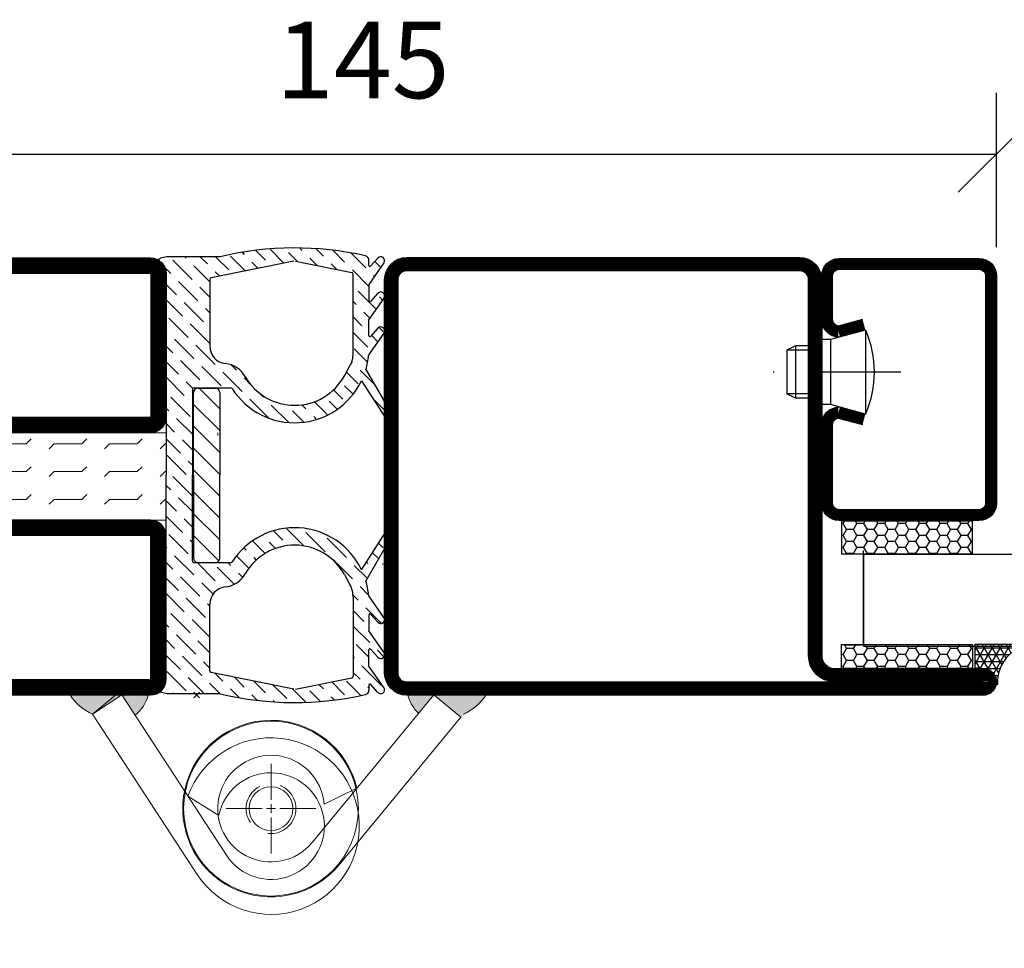
# Model space of a CAD drawing. Units: millimetres. Extents: x 796 to 3874, y 1446 to 2738.
# Drawn here: x 3289 to 3402, y 1544 to 1650 of the extents above; entities that cross this region are included whole.
import ezdxf

# ---------------------------------------------------------------- set-up
doc = ezdxf.new("R2010")
doc.units = ezdxf.units.MM
doc.header["$LTSCALE"] = 19.36
doc.header["$PDMODE"] = 3
doc.header["$PDSIZE"] = 0.3125
doc.linetypes.add('DASHDOT', pattern=[1, 0.5, -0.25, 0, -0.25])
doc.linetypes.add('HIDDEN', pattern=[0.375, 0.25, -0.125])
doc.layers.get('0').update_dxf_attribs({"linetype": 'CONTINUOUS'})
doc.layers.get('Defpoints').update_dxf_attribs({"linetype": 'CONTINUOUS'})
for name, color, linetype in [('CENTRUM', 3, 'DASHDOT'), ('DIM', 4, 'CONTINUOUS'), ('DIMENSION', 2, 'CONTINUOUS'), ('FOGNINGB', 5, 'CONTINUOUS'), ('FOGNINGR', 1, 'CONTINUOUS'), ('GGJ ovandel', 141, 'CONTINUOUS'), ('GGJ underdel', 150, 'CONTINUOUS'), ('GLAS_MED_FOGNING', 2, 'CONTINUOUS'), ('Gångjärn', 61, 'CONTINUOUS'), ('ISOLATOR', 2, 'CONTINUOUS'), ('ISOLERING', 3, 'CONTINUOUS'), ('KON', 8, 'CONTINUOUS'), ('Lock', 50, 'CONTINUOUS'), ('Nip', 90, 'CONTINUOUS'), ('SPKONTUR', 7, 'CONTINUOUS'), ('STALPROFIL', 1, 'CONTINUOUS')]:
    doc.layers.add(name, color=color, linetype=linetype)
doc.styles.get("Standard").update_dxf_attribs({"font": 'geniso.shx', "width": 0.7, "oblique": 15, "height": 2.5})
doc.dimstyles.new('Gen-Iso', dxfattribs={"dimtxt": 2.5, "dimasz": 2.5, "dimexe": 2, "dimexo": 1, "dimgap": 1.5, "dimtad": 1, "dimtxsty": 'Standard', "dimblk": 'OBLIQUE', "dimcen": 2.5, "dimclrd": 2, "dimclre": 2, "dimclrt": 6, "dimadec": 0, "dimazin": 0, "dimtfac": 1, "dimtmove": 0, "dimatfit": 3, "dimfxl": 1, "dimlwd": -1, "dimlwe": -1, "dimarcsym": 0})

# ---------------------------------------------------------------- blocks, each defined once
blk = doc.blocks.new('_Oblique')
at = {"color": 0, "linetype": 'ByBlock', "lineweight": -2}
blk.add_line((-0.5, -0.5), (0.5, 0.5), dxfattribs=at)
blk = doc.blocks.new('*D287')
at = {"layer": 'Defpoints', "color": 0, "lineweight": 0, "transparency": 16777216}
for p in [(3401.230493203878, 1634.402295331842), (3256.230487938904, 1620.724621666147), (3401.230493203878, 1620.264240440328)]:
    blk.add_point(p, dxfattribs=at)
at = {"layer": 'DIMENSION', "color": 2, "transparency": 16777216}
for p, q in [((3256.230487938904, 1624.224621666147), (3256.230487938904, 1641.402295331842)), ((3401.230493203878, 1623.764240440328), (3401.230493203878, 1641.402295331842)), ((3256.230487938904, 1634.402295331842), (3401.230493203878, 1634.402295331842))]:
    blk.add_line(p, q, dxfattribs=at)
at = {"layer": 'DIMENSION', "color": 2, "transparency": 16777216, "xscale": 8.75, "yscale": 8.75, "zscale": 8.75, "rotation": 180}
blk.add_blockref('_Oblique', (3256.230487938904, 1634.402295331842), dxfattribs=at)
at = {"layer": 'DIMENSION', "color": 2, "transparency": 16777216, "xscale": 8.75, "yscale": 8.75, "zscale": 8.75}
blk.add_blockref('_Oblique', (3401.230493203878, 1634.402295331842), dxfattribs=at)
at = {"layer": 'DIMENSION', "color": 6, "lineweight": 0, "transparency": 16777216, "insert": (3328.730490571391, 1644.027295331842), "char_height": 8.75, "attachment_point": 5}
blk.add_mtext('145', dxfattribs=at)
blk = doc.blocks.new('*U282')
at = {"color": 0, "lineweight": 0, "transparency": 16777216}
for p, q in [((0, 1), (0, 5.12)), ((-5.12, 0), (-1, 0)), ((1, 0), (5.12, 0)), ((0, -5.12), (0, -1))]:
    blk.add_line(p, q, dxfattribs=at)
at = {"color": 0, "linetype": 'Continuous', "lineweight": 0, "transparency": 16777216}
for p, q in [((-0.5, 0), (0.5, 0)), ((0, -0.5), (0, 0.5))]:
    blk.add_line(p, q, dxfattribs=at)
blk = doc.blocks.new('*U283')
at = {"color": 0, "lineweight": 0, "transparency": 16777216}
for p, q in [((0, 1), (0, 5.12)), ((-5.12, 0), (-1, 0)), ((1, 0), (5.12, 0)), ((0, -5.12), (0, -1))]:
    blk.add_line(p, q, dxfattribs=at)
at = {"color": 0, "linetype": 'Continuous', "lineweight": 0, "transparency": 16777216}
for p, q in [((-0.5, 0), (0.5, 0)), ((0, -0.5), (0, 0.5))]:
    blk.add_line(p, q, dxfattribs=at)
blk = doc.blocks.new('Underdel2')
at = {"layer": 'GGJ underdel', "lineweight": 0}
blk.add_line((-6.100000000000023, 8.049844718999339), (-4.352100101687256, 4.274251361922325), dxfattribs=at)
for points in [[(-6.100000000000023, 21.90000000000009), (-10.10000000000002, 21.90000000000009), (-10.10000000000002, 0)], [(-6.100000000000023, 21.90000000000009), (-6.100000000000023, 0)]]:
    blk.add_lwpolyline(points, dxfattribs=at)
for radius, end in [(10.1, 127.154069815186), (6.1, 135.5170532600569)]:
    blk.add_arc((0, 0), radius, 180, end, dxfattribs=at)
blk = doc.blocks.new('Ovandel2')
at = {"layer": 'GGJ ovandel', "lineweight": 0}
blk.add_line((6.100000000000023, 8.049844718999339), (4.352100101687256, 4.274251361922325), dxfattribs=at)
for points in [[(6.100000000000023, 21.90000000000009), (10.10000000000002, 21.90000000000009), (10.10000000000002, 0)], [(6.100000000000023, 21.90000000000009), (6.100000000000023, 0)]]:
    blk.add_lwpolyline(points, dxfattribs=at)
for radius, start in [(10.1, 52.84593018481404), (6.1, 44.48294673994315)]:
    blk.add_arc((0, 0), radius, start, 0, dxfattribs=at)
blk = doc.blocks.new('Lock2')
at = {"layer": 'Lock', "lineweight": 0}
for radius in [10, 2.5]:
    blk.add_circle((0, 0), radius, dxfattribs=at)
at = {"layer": 'Lock', "linetype": 'HIDDEN', "lineweight": 0}
blk.add_circle((0, 0), 2.85, dxfattribs=at)
blk = doc.blocks.new('35021')
at = {"layer": 'SPKONTUR'}
for points in [[(-43.50099999999998, -47), (-26.5, -47, 0.4142135623730951), (-25, -45.5), (-25, -2.5, -0.4142135623730951), (-22.5, 0), (22.5, 0, -0.4142135623730951), (25, -2.5), (25, -47.5, -0.4142135623730951), (22.5, -50), (-43.5, -50, -0.4142135623730951), (-45, -48.5), (-45, -48.49900000000002, -0.4142135623730951)], [(-43.50000021572828, -49.99999987422621), (22.50000012577379, -49.99999978427172, 0.4142135623730951), (25.00000012577379, -47.49999978427172), (24.99999978427172, -2.499999874226205, 0.4142135623730951), (22.49999978427172, 1.257737949345028e-07), (-2.15728277908056e-07, 1.257737949345028e-07), (-22.50000021572828, 1.257737949345028e-07, 0.4142135623730951), (-25.00000021572828, -2.499999874226205), (-25.00000021572828, -45.49999987422621, -0.4142135623730951), (-26.50000021572828, -46.99999987422621), (-43.50100021572825, -46.99999987422621, 0.4142135623730951), (-45.00000021572828, -48.49899987422623), (-45.00000021572828, -48.49999987422621, 0.4142135623730951)], [(-26.5, -48.5, 0.4142135623730951), (-23.5, -45.5), (-23.5, -2.5, -0.4142135623730951), (-22.5, -1.5), (22.5, -1.5, -0.4142135623730951), (23.5, -2.5), (23.5, -47.5, -0.4142135623730951), (22.5, -48.5)]]:
    blk.add_lwpolyline(points, format="xyb", close=True, dxfattribs=at)
at = {"layer": 'STALPROFIL', "const_width": 1.5}
blk.add_lwpolyline([(-43.50099999999998, -47.75), (-26.5, -47.75, 0.4142135623730951), (-24.25, -45.5), (-24.25, -2.5, -0.4142135623730951), (-22.5, -0.75), (22.5, -0.75, -0.4142135623730951), (24.25, -2.5), (24.25, -47.5, -0.4142135623730951), (22.5, -49.25), (-43.5, -49.25, -0.4142135623730951), (-44.25, -48.49900000000002, -0.4142135623730951)], format="xyb", close=True, dxfattribs=at)
blk = doc.blocks.new('*U151')
at = {"layer": 'SPKONTUR', "xscale": -1, "rotation": 270}
blk.add_blockref('35021', (0, 0), dxfattribs=at)
blk = doc.blocks.new('SP40020')
at = {"layer": 'CENTRUM'}
blk.add_line((-12.99999957729329, 34.06656997806736), (-12.99999957729329, 18), dxfattribs=at)
at = {"layer": 'GLAS_MED_FOGNING'}
for p, q in [((-8.196151577293278, 30), (-17.80384757729331, 30)), ((-17.80384757729331, 30), (-16.73205024395992, 26)), ((-8.196151577293165, 30), (-9.267948910626558, 26)), ((-9.267948910626558, 26), (-16.73205024395992, 26)), ((-16.73205024395992, 26), (-16.73205024395992, 25)), ((-9.267948910626558, 26), (-9.267948910626558, 25)), ((-15.99999957729329, 23.5), (-15.99999957729329, 21.99999999999996)), ((-15.49999957729341, 23.49999999999999), (-15.49999957729329, 20.99999999999983)), ((-10.49999957729329, 23.5), (-10.49999957729329, 20.9999999999998)), ((-9.999999577293295, 23.5), (-9.999999577293295, 21.99999999999993)), ((-9.999999577293181, 22), (-15.99999957729329, 22)), ((-15.99999957729329, 22), (-15.49999957729329, 21)), ((-9.999999577293295, 22), (-10.49999957729329, 21)), ((-10.49999957729318, 21), (-15.49999957729341, 21))]:
    blk.add_line(p, q, dxfattribs=at)
blk.add_arc((-12.99999957729329, 18.92839103599297), 12.06886409978109, 66.54451433545323, 113.4554856645468, dxfattribs=at)
blk = doc.blocks.new('*U260')
at = {"layer": 'STALPROFIL'}
h = blk.add_hatch(dxfattribs=at)
h.set_pattern_fill('NET3', color=252, scale=0.25, angle=-90.00000000000011)
h.set_pattern_definition([(270, (-2.465440458341483, 104.3987870265925), (0.79375, -1.586231146433192e-15), []), (329.9999999999999, (-2.465440458341483, 104.3987870265925), (0.3968750000000015, 0.6874076642538973), []), (29.99999999999988, (-2.465440458341483, 104.3987870265925), (-0.3968749999999984, 0.687407664253899), [])])
h.paths.add_polyline_path([(-44.12248428696688, 23.90029424987733, -0.3947952810759396), (-48.75022139525799, 20.05257173311247, -0.3833067428950062), (-46.84202708976672, 17.5000000000001), (-44.12248428696691, 17.50000000000017)])
h = blk.add_hatch(dxfattribs=at)
h.set_pattern_fill('HONEY', color=252, scale=0.25, angle=-90.00000000000011)
h.set_pattern_definition([(270, (-2.504673252367418, 104.697156949421), (0.6874076612499976, -1.190625000000001), [0.79375, -1.5875]), (29.99999999999988, (-2.504673252367418, 104.697156949421), (0.68740766575585, 1.190624997398546), [0.7937499999999982, -1.587499999999996]), (329.9999999999999, (-2.504673252367418, 104.697156949421), (1.374815327005847, -2.601455023251807e-09), [-1.5875, 0.79375])])
h.paths.add_polyline_path([(-44.16171708099284, 17.20163007717168), (-46.88125988379265, 17.2016300771716), (-46.88125988379272, 2.201630077171592), (-44.1617170809929, 2.201630077171677)])
h = blk.add_hatch(dxfattribs=at)
h.set_pattern_fill('HONEY', color=252, scale=0.25, angle=-90.00000000000011)
h.set_pattern_definition([(270, (-28.77288331168849, 104.697156949421), (0.6874076612499976, -1.190625000000001), [0.79375, -1.5875]), (29.99999999999988, (-28.77288331168849, 104.697156949421), (0.68740766575585, 1.190624997398546), [0.7937499999999985, -1.587499999999997]), (329.9999999999999, (-28.77288331168849, 104.697156949421), (1.374815327005847, -2.601455023251807e-09), [-1.5875, 0.79375])])
h.paths.add_polyline_path([(-30.03923279402587, 17.2016300771716), (-33.77288331168872, 17.20163007717155), (-33.77288331168877, 2.201630077171555), (-30.03923279402592, 2.201630077171606)])
for p, q in [((-33.79762099046816, 4.741081723851832), (-33.7976209904681, 19.74108172385183)), ((-44.35500482745512, 4.741081723851955), (-33.38471842501225, 4.741081723851829)), ((-43.94005183598945, 4.741081723851951), (-33.6140653734886, 4.741081723851831))]:
    blk.add_line(p, q)
blk.add_lwpolyline([(-44.12248428696691, 17.50000000000017), (-44.12248428696688, 25.00000000000017, -0.4690541440439208), (-48.75022139525798, 20.05257173311247, -0.3833067428950055), (-46.84202708976672, 17.5000000000001)], format="xyb", close=True)
for points in [[(-44.1617170809929, 2.201630077171676), (-44.16171708099284, 17.20163007717168), (-46.88125988379265, 17.2016300771716), (-46.88125988379272, 2.201630077171593)], [(-33.77288331168877, 2.201630077171555), (-33.77288331168872, 17.20163007717155), (-30.03923279402587, 17.2016300771716), (-30.03923279402592, 2.201630077171606)]]:
    blk.add_lwpolyline(points, close=True)
at = {"layer": 'CENTRUM'}
blk.add_line((-30.063970472805, 44.74108172385212), (-49.3531524568471, 44.7410817238522), dxfattribs=at)
at = {"layer": 'FOGNINGB'}
for p, q in [((-44.35500482745512, 4.741081723851955), (-44.35500482745481, 44.74108172385218)), ((-33.79762099046816, 4.741081723851832), (-33.79762099046785, 44.74108172385208)), ((-33.79762099046816, 4.741081723851832), (-43.94005183598945, 4.741081723851951))]:
    blk.add_line(p, q, dxfattribs=at)
at = {"layer": 'GLAS_MED_FOGNING'}
blk.add_line((-44.1856692452449, 2.513936817865476), (-44.18566923229493, 4.488677305785989), dxfattribs=at)
at = {"layer": 'KON'}
for p, q in [((-44.18559551551793, 4.74108920827821), (-33.797621003418, 4.74108920827809)), ((-44.18559551551793, 4.74108920827821), (-33.79762099046816, 4.741081723851832)), ((-44.1693987844658, 4.741081723851953), (-44.18559551551793, 4.741081723851905)), ((-33.797621003418, 4.74108920827809), (-44.1693987844658, 4.741081723851953)), ((-33.79762099046816, 4.741081723851832), (-44.1693987844658, 4.741081723851953)), ((-33.797621003418, 4.74108920827809), (-33.79762099046816, 4.741081723851832))]:
    blk.add_line(p, q, dxfattribs=at)
at = {"layer": 'SPKONTUR'}
for points in [[(-8.173655497907063, 4.940277592154448), (-8.977503075200502, 1.940277592154454, 0.4142135623730953), (-6.977503075200502, -0.05972240784556066), (-1.977503075200502, -0.05972240784556919, 0.4142135623730948), (0.02249692479950482, 1.940277592154416), (0.02249692479956167, 17.94027759215442, 0.414213562373095), (-1.977503075200424, 19.94027759215442), (-27.97750307520032, 19.94027759215452, 0.4142135623730951), (-29.97750307520032, 17.94027759215452), (-29.97750307520037, 1.940277592154535, 0.4142135623730951), (-27.97750307520039, -0.05972240784547973), (-18.97750307520039, -0.05972240784551462, 0.4142135623730951), (-16.97750307520039, 1.940277592154471), (-17.78135065249379, 4.940277592154477)], [(-6.966248215045745, 4.616753785776405), (-7.716969871254207, 1.815022422464637, 0.3658795649649966), (-6.977503075200502, 1.190277592154439), (-1.977503075200502, 1.190277592154417, 0.4142135623730951), (-1.227503075200495, 1.940277592154425), (-1.227503075200438, 17.94027759215441, 0.4142135623730951), (-1.977503075200431, 18.69027759215442), (-27.97750307520032, 18.69027759215452, 0.4142135623730951), (-28.72750307520032, 17.94027759215453), (-28.72750307520037, 1.940277592154526, 0.4142135623730951), (-27.97750307520039, 1.19027759215452), (-18.97750307520039, 1.190277592154485, 0.3658795649650021), (-18.23803627914668, 1.815022422464672), (-18.98875793535511, 4.616753785776451)]]:
    blk.add_lwpolyline(points, format="xyb", dxfattribs=at)
at = {"layer": 'STALPROFIL', "const_width": 1.25}
blk.add_lwpolyline([(-7.569951856476379, 4.778515688964972), (-8.35047225212304, 1.865573916068603, 0.3983809947798444), (-6.977503075200502, 0.5652775921544393), (-1.977503075200502, 0.5652775921544309, 0.4142135623730952), (-0.6025030752004952, 1.940277592154421), (-0.6025030752004383, 17.94027759215442, 0.414213562373095), (-1.977503075200431, 19.31527759215442), (-27.97750307520032, 19.31527759215452, 0.414213562373095), (-29.35250307520032, 17.94027759215452), (-29.35250307520037, 1.94027759215453, 0.414213562373095), (-27.97750307520038, 0.5652775921545202), (-18.97750307520039, 0.5652775921544854, 0.398380994779846), (-17.60453389827791, 1.865573916068629), (-18.38505429392448, 4.778515688965009)], format="xyb", dxfattribs=at)
at = {"layer": 'GLAS_MED_FOGNING', "extrusion": (0, 0, -1), "xscale": -1, "zscale": -1}
blk.add_blockref('SP40020', (-0.02249692479940535, -25.0597224078456), dxfattribs=at)
blk = doc.blocks.new('*X174')
at = {"color": 0}
for p, q in [((2893.613531136825, 1353.888515103118), (2893.896850067039, 1354.171834033333)), ((2891.365415397839, 1351.640399364132), (2892.729647660342, 1353.004631626635)), ((2893.171589398583, 1353.446573364877), (2893.171589398583, 1353.446573364877)), ((2906.871783284073, 1353.004631626635), (2907.428462009948, 1353.56131035251)), ((2875.633412514908, 1351.818299057898), (2876.322956466591, 1352.507843009581)), ((2879.029453774852, 1349.911039458944), (2881.100762615037, 1351.982348299129)), ((2879.692366382215, 1352.341719019272), (2880.061026633848, 1352.710379270906)), ((2883.181103224299, 1352.294921955424), (2883.66984202639, 1352.783660757514)), ((2884.086470277557, 1351.432522055715), (2884.827580616001, 1352.173632394159)), ((2888.089259408805, 1350.132010328065), (2889.805117254801, 1351.847868174061)), ((2907.886148658966, 1352.251230048562), (2908.418579367919, 1352.783660757515)), ((2908.961406531918, 1351.558720968548), (2909.669527887762, 1352.266842324391)), ((2915.268676310663, 1350.794922935427), (2917.057003423226, 1352.58325004799)), ((2920.130035431321, 1352.120748150152), (2920.873235767598, 1352.863948486429)), ((2921.897802384287, 1350.352981197185), (2924.107511075495, 1352.562689888393)), ((2874.671263064859, 1349.088382654883), (2876.377803345403, 1350.794922935427)), ((2876.598774214523, 1349.248126851581), (2878.495531122679, 1351.144883759737)), ((2876.819745083645, 1351.236864673669), (2876.819745083645, 1351.236864673669)), ((2877.261686821886, 1351.678806411911), (2877.362692447781, 1351.779812037806)), ((2881.460133335181, 1350.573952066306), (2882.140498596227, 1351.254317327353)), ((2883.448871157269, 1350.794922935427), (2883.448871157269, 1350.794922935427)), ((2883.766598934545, 1349.344883759737), (2885.437608979355, 1351.015893804548)), ((2885.658579848477, 1349.469097720702), (2887.18523575787, 1350.995753630096)), ((2910.036664404871, 1350.866211888534), (2910.186346320885, 1351.015893804548)), ((2910.407317190005, 1349.469097720702), (2911.910593765575, 1350.972374296272)), ((2910.628288059126, 1351.457835542789), (2910.628288059126, 1351.457835542789)), ((2912.837996750334, 1350.132010328065), (2913.814813989638, 1351.108827567369)), ((2917.25741413275, 1351.015893804548), (2917.25741413275, 1351.015893804548)), ((2917.354171040906, 1349.344883759737), (2919.246151954838, 1351.236864673669)), ((2919.467122823958, 1349.690068589823), (2920.921937993872, 1351.144883759737)), ((2919.688093693079, 1351.67880641191), (2919.688093693079, 1351.67880641191)), ((2924.328481944616, 1351.015893804548), (2924.457471899805, 1351.144883759737)), ((2880.231065028613, 1349.344883759737), (2880.576249858698, 1349.690068589823)), ((2881.01819159694, 1350.132010328065), (2881.01819159694, 1350.132010328065)), ((2881.998831981579, 1349.344883759737), (2883.006929419027, 1350.352981197185)), ((2887.647317670564, 1349.690068589823), (2887.647317670564, 1349.690068589823)), ((2888.302398514849, 1348.577382481142), (2889.636055492651, 1349.911039458944)), ((2912.396055012093, 1349.690068589823), (2912.396055012093, 1349.690068589823)), ((2913.807856631959, 1349.334103256723), (2914.38479283418, 1349.911039458944)), ((2914.826734572422, 1350.352981197185), (2914.826734572422, 1350.352981197185)), ((2915.58640408794, 1349.344883759737), (2916.815472394509, 1350.573952066306)), ((2921.455860646045, 1349.911039458944), (2921.455860646045, 1349.911039458944)), ((2922.657471899805, 1349.344883759737), (2923.444598468133, 1350.132010328065)), ((2923.665569337254, 1348.585214244219), (2925.306715513529, 1350.226360420494)), ((2923.886540206374, 1350.573952066306), (2923.886540206374, 1350.573952066306)), ((2876.156832476282, 1348.80618511334), (2876.156832476282, 1348.80618511334)), ((2878.587512036611, 1349.469097720702), (2878.587512036611, 1349.469097720702)), ((2887.132510169402, 1349.175261088661), (2887.205375932322, 1349.248126851581)), ((2889.857026361772, 1348.364243375098), (2890.834602004631, 1349.341819017958)), ((2907.313725022314, 1346.375505553011), (2909.523433713523, 1348.585214244219)), ((2909.744404582643, 1347.038418160374), (2911.954113273851, 1349.248126851581)), ((2909.965375451764, 1349.02715598246), (2909.965375451764, 1349.02715598246)), ((2920.889704946839, 1349.344883759737), (2921.013918907804, 1349.469097720702)), ((2874.361112341782, 1347.010464978839), (2875.714890738041, 1348.364243375098)), ((2875.935861607161, 1346.817447291253), (2876.575331564224, 1347.456917248315)), ((2889.41508462353, 1347.922301636857), (2889.41508462353, 1347.922301636857)), ((2890.346373080151, 1347.085823140512), (2891.403822445617, 1348.143272505978)), ((2891.624793314738, 1346.596476422132), (2892.556943201684, 1347.528626309078)), ((2923.739329800258, 1346.891207754257), (2925.2123654211, 1348.364243375099)), ((2875.49391986892, 1346.375505553011), (2875.49391986892, 1346.375505553011)), ((2891.696216308886, 1344.900132463313), (2893.171589398584, 1346.375505553011)), ((2909.302462844402, 1346.596476422132), (2909.302462844402, 1346.596476422132)), ((2924.991394551978, 1346.375505553011), (2924.991394551978, 1346.375505553011)), ((2925.43333629022, 1346.817447291253), (2925.815660708923, 1347.199771709956)), ((2874.179807319213, 1345.061393003304), (2875.051978130678, 1345.933563814769)), ((2875.272948999799, 1344.386767730924), (2876.125945883132, 1345.239764614257)), ((2891.182851576497, 1346.15453468389), (2891.182851576497, 1346.15453468389)), ((2893.392560267705, 1344.828709469166), (2893.720430123345, 1345.156579324806)), ((2906.650812414952, 1343.944825992682), (2908.86052110616, 1346.15453468389)), ((2906.871783284073, 1345.933563814769), (2906.871783284073, 1345.933563814769)), ((2924.037247573146, 1345.421358574179), (2924.549452813737, 1345.93356381477)), ((2924.770423682858, 1344.386767730924), (2925.980817113734, 1345.5971611618)), ((2874.831007261557, 1343.944825992682), (2874.831007261557, 1343.944825992682)), ((2892.04586754188, 1343.482016743341), (2892.508676791222, 1343.944825992682)), ((2892.950618529463, 1344.386767730924), (2892.950618529463, 1344.386767730924)), ((2924.550096700223, 1342.398673795323), (2926.077581332808, 1343.926158427908)), ((2874.104489221266, 1343.218307952391), (2874.389065523316, 1343.502884254441)), ((2874.610036392437, 1341.956088170595), (2875.67656020204, 1343.022611980199)), ((2892.729647660342, 1342.398029908837), (2894.03396528175, 1343.702347530245)), ((2906.154820462406, 1341.68106708717), (2908.188681486058, 1343.714928110822)), ((2906.208870676711, 1343.502884254441), (2906.208870676711, 1343.502884254441)), ((2892.06673505298, 1339.967350348509), (2894.073491504063, 1341.974106799592)), ((2892.2877059221, 1341.956088170595), (2892.2877059221, 1341.956088170595)), ((2907.976637629677, 1341.735117301475), (2907.976637629677, 1341.735117301475)), ((2924.100711019132, 1340.181521161265), (2925.654307159341, 1341.735117301474)), ((2926.096248897582, 1342.177059039716), (2926.096248897582, 1342.177059039716)), ((2874.168094654196, 1341.514146432354), (2874.168094654196, 1341.514146432354)), ((2874.21145741758, 1339.789742242772), (2875.847162606794, 1341.425447431986)), ((2906.455130047611, 1340.213609719408), (2907.534695891436, 1341.293175563233)), ((2875.935861607161, 1339.746379479387), (2875.935861607161, 1339.746379479387)), ((2891.403822445617, 1337.536670788179), (2893.577301263333, 1339.710149605896)), ((2891.624793314738, 1339.525408610267), (2891.624793314738, 1339.525408610267)), ((2907.755666760556, 1339.746379479388), (2908.475867812762, 1340.466580531593)), ((2925.43333629022, 1339.746379479388), (2925.43333629022, 1339.746379479388)), ((2925.875278028462, 1340.188321217629), (2926.027432598945, 1340.340475788113)), ((2874.372768025623, 1338.183285897849), (2875.49391986892, 1339.304437741145)), ((2875.71489073804, 1337.7576416573), (2876.442998152569, 1338.485749071829)), ((2890.641802799793, 1338.542418095321), (2891.182851576497, 1339.083466872025)), ((2907.313725022315, 1339.304437741146), (2907.313725022315, 1339.304437741146)), ((2907.60004593242, 1337.822991698285), (2909.045656972607, 1339.268602738472)), ((2923.65132533804, 1337.964368527207), (2924.991394551979, 1339.304437741146)), ((2925.212365421099, 1337.7576416573), (2925.852969897653, 1338.398246133854)), ((2875.272948999799, 1337.315699919058), (2875.272948999799, 1337.315699919058)), ((2888.973142885289, 1336.873758180818), (2889.702465664415, 1337.603080959944)), ((2909.081491975281, 1337.536670788179), (2909.081491975281, 1337.536670788179)), ((2909.306775006413, 1335.994186866345), (2910.732933764307, 1337.420345624239)), ((2909.523433713522, 1337.978612526421), (2909.80323897786, 1338.258417790759)), ((2924.770423682858, 1337.315699919059), (2924.770423682858, 1337.315699919059)), ((2874.5958534209, 1336.63860434016), (2874.831007261557, 1336.873758180817)), ((2875.051978130678, 1335.326962096972), (2876.740915925457, 1337.015899891751)), ((2888.310230277926, 1334.443078620488), (2890.519938969134, 1336.652787311696)), ((2888.531201147047, 1336.431816442576), (2888.531201147047, 1336.431816442576)), ((2890.961880707375, 1337.094729049938), (2890.961880707375, 1337.094729049938)), ((2908.387946906274, 1336.843125719173), (2908.639550237039, 1337.094729049938)), ((2911.291200666489, 1336.210845573455), (2911.793598684494, 1336.71324359146)), ((2923.201939656949, 1335.747215893149), (2924.328481944616, 1336.873758180817)), ((2924.549452813736, 1335.326962096971), (2925.551273227957, 1336.328782511192)), ((2875.099999999999, 1333.607217013326), (2876.598774214523, 1335.105991227851)), ((2887.475452023739, 1335.376067319268), (2888.089259408806, 1335.989874704334)), ((2910.1, 1335.019644906966), (2910.407317190006, 1335.326962096972)), ((2910.628288059127, 1333.780166013126), (2912.576759759941, 1335.72863771394)), ((2910.849258928247, 1335.768903835213), (2910.849258928247, 1335.768903835213)), ((2876.819745083644, 1333.559195144005), (2877.336751471233, 1334.076201531594)), ((2887.647317670564, 1332.01239906016), (2889.857026361772, 1334.222107751368)), ((2887.868288539684, 1334.001136882246), (2887.868288539684, 1334.001136882246)), ((2912.617025881214, 1334.001136882247), (2912.617025881214, 1334.001136882247)), ((2922.752553975857, 1333.530063259092), (2923.665569337254, 1334.443078620488)), ((2923.886540206374, 1332.896282536643), (2925.099999999999, 1334.109742330267)), ((2924.107511075495, 1334.88502035873), (2924.107511075495, 1334.88502035873)), ((2875.099999999999, 1331.83945006036), (2875.935861607161, 1332.675311667522)), ((2876.156832476282, 1331.128515583677), (2877.973200652343, 1332.944883759737)), ((2876.377803345403, 1333.117253405763), (2876.377803345403, 1333.117253405763)), ((2878.587512036611, 1331.791428191039), (2879.740967605309, 1332.944883759737)), ((2881.01819159694, 1332.454340798402), (2881.508734558276, 1332.944883759738)), ((2882.785958549906, 1330.686573845435), (2884.995667241114, 1332.896282536643)), ((2883.006929419027, 1332.675311667522), (2883.006929419027, 1332.675311667522)), ((2885.216638110235, 1331.349486452797), (2887.426346801443, 1333.559195144005)), ((2890.077997230892, 1332.675311667522), (2890.1, 1332.69731443663)), ((2910.1, 1331.484111001033), (2912.175084142972, 1333.559195144005)), ((2910.186346320885, 1333.338224274884), (2910.186346320885, 1333.338224274884)), ((2912.396055012092, 1332.012399060159), (2913.699253866309, 1333.315597914376)), ((2914.826734572422, 1332.675311667522), (2915.096306664637, 1332.944883759738)), ((2916.594501525388, 1330.907544714556), (2918.631840570569, 1332.944883759737)), ((2916.815472394509, 1332.896282536643), (2916.815472394509, 1332.896282536643)), ((2919.025181085717, 1331.570457321918), (2920.399607523536, 1332.944883759738)), ((2921.455860646045, 1332.23336992928), (2922.167374476502, 1332.944883759737)), ((2877.924599429249, 1329.36074863071), (2880.134308120457, 1331.570457321918)), ((2880.355278989577, 1330.023661238072), (2882.564987680785, 1332.23336992928)), ((2880.576249858698, 1332.01239906016), (2880.576249858698, 1332.01239906016)), ((2886.984405063201, 1329.581719499831), (2889.194113754409, 1331.791428191039)), ((2887.205375932322, 1331.570457321918), (2887.205375932322, 1331.570457321918)), ((2889.636055492651, 1332.233369929281), (2889.636055492651, 1332.233369929281)), ((2911.733142404731, 1329.581719499831), (2913.942851095939, 1331.791428191039)), ((2911.954113273851, 1331.570457321918), (2911.954113273851, 1331.570457321918)), ((2914.163821965059, 1330.244632107193), (2916.373530656267, 1332.454340798401)), ((2914.38479283418, 1332.233369929281), (2914.38479283418, 1332.233369929281)), ((2920.792948038683, 1329.802690368951), (2923.002656729891, 1332.012399060159)), ((2921.013918907804, 1331.791428191038), (2921.013918907804, 1331.791428191038)), ((2923.223627599012, 1330.465602976314), (2925.099999999999, 1332.341975377302)), ((2923.444598468132, 1332.454340798401), (2923.444598468132, 1332.454340798401)), ((2875.49391986892, 1328.697836023347), (2877.703628560128, 1330.907544714555)), ((2875.71489073804, 1330.686573845435), (2875.71489073804, 1330.686573845435)), ((2878.145570298369, 1331.349486452797), (2878.145570298369, 1331.349486452797)), ((2882.123045942544, 1328.255894285106), (2884.332754633752, 1330.465602976313)), ((2884.553725502873, 1328.918806892469), (2886.763434194081, 1331.128515583677)), ((2884.774696371993, 1330.907544714555), (2884.774696371993, 1330.907544714555)), ((2889.41508462353, 1330.244632107193), (2890.166454824936, 1330.996002308599)), ((2891.182851576496, 1328.476865154227), (2893.392560267705, 1330.686573845435)), ((2891.403822445617, 1330.465602976314), (2891.403822445617, 1330.465602976314)), ((2891.845764183858, 1330.907544714555), (2891.88310322904, 1330.944883759737)), ((2893.613531136825, 1329.139777761589), (2895.418637134973, 1330.944883759737)), ((2896.044210697154, 1329.802690368952), (2897.18640408794, 1330.944883759737)), ((2898.474890257482, 1330.465602976314), (2898.954171040906, 1330.944883759737)), ((2900.24265721045, 1328.697836023348), (2902.452365901658, 1330.907544714556)), ((2900.46362807957, 1330.686573845434), (2900.46362807957, 1330.686573845434)), ((2902.673336770777, 1329.36074863071), (2904.257471899804, 1330.944883759737)), ((2905.104016331107, 1330.023661238073), (2906.025238852771, 1330.944883759737)), ((2906.871783284073, 1328.255894285106), (2909.081491975281, 1330.465602976313)), ((2907.534695891436, 1330.686573845435), (2907.793005805738, 1330.944883759737)), ((2909.302462844401, 1328.918806892468), (2911.512171535609, 1331.128515583676)), ((2909.523433713523, 1330.907544714555), (2909.523433713523, 1330.907544714555)), ((2915.931588918026, 1328.476865154227), (2918.141297609234, 1330.686573845435)), ((2916.152559787147, 1330.465602976314), (2916.152559787147, 1330.465602976314)), ((2918.362268478354, 1329.139777761589), (2920.571977169562, 1331.349486452797)), ((2918.583239347475, 1331.128515583677), (2918.583239347475, 1331.128515583677)), ((2875.099999999999, 1330.071683107394), (2875.272948999799, 1330.244632107193)), ((2879.913337251336, 1329.581719499831), (2879.913337251336, 1329.581719499831)), ((2880.044268464209, 1327.944883759737), (2881.902075073423, 1329.802690368952)), ((2882.344016811665, 1330.244632107193), (2882.344016811665, 1330.244632107193)), ((2887.115336276075, 1327.944883759737), (2888.531201147047, 1329.36074863071)), ((2888.883103229041, 1327.944883759737), (2890.961880707375, 1330.023661238072)), ((2888.973142885288, 1329.802690368951), (2888.973142885288, 1329.802690368951)), ((2895.602268958913, 1329.36074863071), (2895.602268958913, 1329.36074863071)), ((2895.954171040907, 1327.944883759737), (2897.591006781, 1329.58171949983)), ((2897.81197765012, 1328.034923415985), (2900.021686341328, 1330.244632107193)), ((2898.032948519241, 1330.023661238072), (2898.032948519241, 1330.023661238072)), ((2904.662074592865, 1329.581719499831), (2904.662074592865, 1329.581719499831)), ((2904.793005805738, 1327.944883759737), (2906.650812414953, 1329.802690368952)), ((2907.092754153194, 1330.244632107193), (2907.092754153194, 1330.244632107193)), ((2911.864073617604, 1327.944883759737), (2913.279938488576, 1329.36074863071)), ((2913.63184057057, 1327.944883759737), (2915.710618048905, 1330.023661238073)), ((2913.721880226818, 1329.802690368951), (2913.721880226818, 1329.802690368951)), ((2920.351006300441, 1329.36074863071), (2920.351006300441, 1329.36074863071)), ((2920.702908382435, 1327.944883759737), (2922.339744122529, 1329.581719499831)), ((2922.56071499165, 1328.034923415985), (2924.770423682858, 1330.244632107193)), ((2922.781685860771, 1330.023661238073), (2922.781685860771, 1330.023661238073)), ((2875.552366382273, 1326.988515583735), (2877.040715952766, 1328.476865154227)), ((2877.482657691007, 1328.918806892469), (2877.482657691007, 1328.918806892469)), ((2877.868289102627, 1327.536671351122), (2879.471395513094, 1329.139777761589)), ((2884.111783764631, 1328.476865154227), (2884.111783764631, 1328.476865154227)), ((2885.347569323108, 1327.944883759737), (2886.100521586719, 1328.697836023348)), ((2886.54246332496, 1329.13977776159), (2886.54246332496, 1329.13977776159)), ((2892.418637134974, 1327.944883759737), (2892.729647660342, 1328.255894285106)), ((2893.171589398583, 1328.697836023347), (2893.171589398583, 1328.697836023347)), ((2894.18640408794, 1327.944883759737), (2895.160327220671, 1328.918806892469)), ((2899.800715472208, 1328.255894285106), (2899.800715472208, 1328.255894285106)), ((2901.257471899806, 1327.944883759737), (2901.789453294295, 1328.476865154227)), ((2902.231395032536, 1328.918806892468), (2902.231395032536, 1328.918806892468)), ((2903.025238852772, 1327.944883759737), (2904.220132854624, 1329.139777761589)), ((2908.86052110616, 1328.476865154227), (2908.86052110616, 1328.476865154227)), ((2910.096306664637, 1327.944883759737), (2910.849258928248, 1328.697836023348)), ((2911.291200666489, 1329.13977776159), (2911.291200666489, 1329.13977776159)), ((2917.167374476503, 1327.944883759737), (2917.478385001871, 1328.255894285106)), ((2917.920326740113, 1328.697836023347), (2917.920326740113, 1328.697836023347)), ((2918.935141429469, 1327.944883759737), (2919.9090645622, 1328.918806892468)), ((2924.549452813736, 1328.255894285106), (2924.549452813736, 1328.255894285106)), ((2924.991394551978, 1328.697836023347), (2925.099999999999, 1328.806441471369)), ((2883.579802370142, 1327.944883759737), (2883.66984202639, 1328.034923415986)), ((2890.740909838255, 1328.034923415986), (2890.740909838255, 1328.034923415986)), ((2908.328539711671, 1327.944883759737), (2908.418579367918, 1328.034923415985)), ((2915.489647179784, 1328.034923415986), (2915.489647179784, 1328.034923415986)), ((2923.493348847302, 1327.199790318671), (2924.107511075495, 1327.813952546864))]:
    blk.add_line(p, q, dxfattribs=at)
blk = doc.blocks.new('KFRIBAKKANT')
at = {"layer": 'DIM'}
for p, q in [((-34.97224656989374, 3.646112784136903), (-34.97224656989374, 5.646112784137358)), ((-32.59999999999991, 6.146112784136903), (-34.96877635810961, 3.777336426026068)), ((-34.4722465698942, 6.146112784136903), (-24.99742510862234, 6.146112784136903)), ((-30.09999999999991, 6.146112784136903), (-33.09999999999945, 3.146112784136221)), ((-27.59999999999991, 6.146112784136903), (-30.59999999999945, 3.146112784136221)), ((-25.09999999999991, 6.146112784136903), (-28.09999999999945, 3.146112784136221)), ((-22.59999999999991, 6.146112784136903), (-25.59999999999945, 3.146112784136221)), ((-15.52260364735275, 6.146112784136903), (-24.99742510862234, 6.146112784136903)), ((-20.09999999999991, 6.146112784136903), (-23.09999999999945, 3.146112784136221)), ((-17.59999999999991, 6.146112784136903), (-20.59999999999945, 3.146112784136221)), ((-15.20987266844259, 6.036240115695364), (-18.09999999999945, 3.146112784136221)), ((-15.02260364735321, 3.646112784136903), (-15.02260364735321, 5.646112784137358)), ((-24.99742510862234, 3.146112784137358), (-34.4722465698942, 3.146112784137358)), ((-24.99742510862234, 3.146112784137358), (-15.52260364735275, 3.146112784137358))]:
    blk.add_line(p, q, dxfattribs=at)
for centre, start, end in [((-34.4722465698942, 5.646112784137358), 90, 180), ((-15.52260364735275, 5.646112784137358), 0, 90), ((-34.4722465698942, 3.646112784136903), 180, 270), ((-15.52260364735275, 3.646112784136903), 270, 0)]:
    blk.add_arc(centre, 0.5, start, end, dxfattribs=at)
at = {"layer": 'FOGNINGR'}
for p, q in [((-37.10709810596654, 22.85622587509238), (-31.36034052300374, 26.17562582229652)), ((-12.89290189403346, 22.85622587509238), (-18.63965947699626, 26.17562582229652)), ((-49.28497746824632, 24.91861841993), (-46.83053599747154, 23.19999999999936)), ((-45.25765554308691, 24.91861841993), (-42.80321407231213, 23.19999999999936)), ((-41.257655543086, 24.91861841993), (-38.800311669238, 23.19796771548909)), ((-35.81141007168526, 22.35795692993406), (-30.94368793806552, 25.49296469068622)), ((-14.18858992831474, 22.35795692993406), (-19.05631206193448, 25.49296469068622)), ((-8.742344456913997, 24.91861841993), (-11.19968833075973, 23.19796771548909)), ((-4.742344456913088, 24.91861841993), (-7.19678592768787, 23.19999999999936)), ((-0.7150225317536751, 24.91861841993), (-3.169464002526183, 23.19999999999936)), ((-49.84525077928083, 24.21653790520054), (-48.91555600533593, 23.37410268773283)), ((-45.81792885411915, 24.21653790520054), (-44.88823408017652, 23.37410268773283)), ((-41.81792885412051, 24.21653790520054), (-40.88823408017561, 23.37410268773283)), ((-8.18207114587949, 24.21653790520054), (-9.111765919824393, 23.37410268773283)), ((-4.182071145878581, 24.21653790520054), (-5.111765919823483, 23.37410268773283)), ((-0.1547492207191681, 24.21653790520054), (-1.08444399466407, 23.37410268773283)), ((-48.98270354193073, 23.19999999999936), (-49.60305167760453, 23.19999999999936)), ((-46.83053599747154, 23.19999999999936), (-44.95538161677132, 23.19999999999936)), ((-40.95538161677041, 23.19999999999936), (-42.80321407231213, 23.19999999999936)), ((-9.04461838322959, 23.19999999999936), (-7.19678592768787, 23.19999999999936)), ((-3.169464002526183, 23.19999999999936), (-5.044618383228681, 23.19999999999936)), ((-1.017296458069268, 23.19999999999936), (-0.396948322395474, 23.19999999999936)), ((-49.47986855741419, 14.79932332701196), (-48.17448876801109, 21.23972933080381)), ((-38.96195661027605, 21.39999999999986), (-47.9784745331358, 21.39999999999986)), ((-36.3619266903379, 20.39231902682786), (-37.51361508273931, 21.02722416622782)), ((-13.6380733096621, 20.39231902682786), (-12.48638491726069, 21.02722416622782)), ((-11.03804338972395, 21.39999999999986), (-2.021525466864205, 21.39999999999986)), ((-0.5201314425858072, 14.79932332701196), (-1.825511231988912, 21.23972933080381)), ((-49.47986855741419, 14.60067667298745), (-47.56643092726335, 5.160270669194915)), ((-0.5201314425858072, 14.60067667298745), (-2.433569072736645, 5.160270669194915)), ((-35, 3.199999999999363), (-35, 7.378797912909931)), ((-15, 3.199999999999363), (-15, 7.378797912909931)), ((-50, 6.200000000000045), (-50, 0.08709473740850626)), ((0, 6.200000000000045), (0, 0.08709473740850626)), ((-47.37041669238806, 5), (-39.75917956839794, 5)), ((-2.629583307611938, 5), (-10.24082043160206, 5)), ((-34.80000000000018, 2.999999999999545), (-25, 2.999999999999545)), ((-15.19999999999982, 2.999999999999545), (-25, 2.999999999999545)), ((-50, 0.08709473740850626), (-49.81163064780048, -0.6906922309349284)), ((-45.82410708533871, 0), (-49.20409455560502, -0.9802139028977308)), ((-45.82410708533871, 0), (-25, 0)), ((-4.175892914659016, 0), (-25, 0)), ((-4.175892914659016, 0), (-0.7959054443949753, -0.9802139028977308)), ((0, 0.08709473740850626), (-0.1883693521995156, -0.6906922309349284))]:
    blk.add_line(p, q, dxfattribs=at)
for centre, radius, start, end in [((-31.16027236288573, 25.82925502198691), 0.4000000000000001, 302.7831551604495, 120.0112742330947), ((-18.83972763711427, 25.82925502198691), 0.4000000000000001, 59.98872576690533, 237.2168448395505), ((-49.54308686460308, 24.54999999999927), 0.4500000000000001, 55.00000000000018, 227.8189633768562), ((-45.51576493944367, 24.54999999999927), 0.4500000000000001, 55.00000000000018, 227.8189633768562), ((-41.51576493944503, 24.54999999999927), 0.4500000000000001, 55.00000000000018, 227.8189633768562), ((-14.95600270154455, 24.62768003975384), 0.2, 35.92030079868682, 69.98872576690707), ((-8.484235060554965, 24.54999999999927), 0.4500000000000001, 312.1810366231438, 124.9999999999998), ((-4.48423506055633, 24.54999999999927), 0.4500000000000001, 312.1810366231438, 124.9999999999998), ((-0.4569131353969169, 24.54999999999927), 0.4500000000000001, 312.1810366231438, 124.9999999999998), ((-14.375, 14.69999999999914), 36.62500000000001, 167.2055941121646, 193.4196736155138), ((-49.60305167760453, 22.69999999999982), 0.5, 90, 167.2055941121645), ((-48.98270354193073, 23.29999999999927), 0.1, 270.0000000000008, 47.81896337685677), ((-44.95538161677132, 23.29999999999927), 0.1, 270.0000000000009, 47.818963376857), ((-40.95538161677041, 23.29999999999927), 0.1, 270.0000000000006, 47.81896337685642), ((-38.68559638196984, 23.3617981243458), 0.2, 235.0000000000011, 264.6287002200534), ((-39.50000000000045, 14.69999999999914), 8.5, 73.64918317006001, 84.6287002200539), ((-10.49999999999955, 14.69999999999914), 8.5, 95.37129977994609, 106.35081682994), ((-11.31440361803016, 23.3617981243458), 0.2, 275.3712997799466, 304.9999999999989), ((-9.04461838322959, 23.29999999999927), 0.1, 132.1810366231436, 269.9999999999994), ((-5.044618383228681, 23.29999999999927), 0.1, 132.181036623143, 269.9999999999991), ((-1.017296458069268, 23.29999999999927), 0.1, 132.1810366231432, 269.9999999999992), ((-0.396948322395474, 22.69999999999982), 0.5, 12.79440588783549, 90), ((-35.625, 14.69999999999914), 36.62500000000001, 346.5803263844862, 12.79440588783543), ((-39.50000000000045, 14.69999999999914), 8.5, 302.6992894884216, 64.28138875694728), ((-10.49999999999955, 14.69999999999914), 8.5, 115.7186112430527, 237.3007105115784), ((-47.9784745331358, 21.20000000000005), 0.2, 90.00000000000044, 168.5421698034825), ((-38.96195661027605, 18.39999999999918), 3, 61.13284053048537, 90.00000000000044), ((-39.50000000000045, 14.69999999999914), 6.5, 299.7251998286926, 61.13284053048537), ((-10.49999999999955, 14.69999999999914), 6.5, 118.8671594695146, 240.2748001713074), ((-11.03804338972395, 18.39999999999918), 3, 89.99999999999957, 118.8671594695146), ((-2.021525466864205, 21.20000000000005), 0.2, 11.45783019651749, 89.99999999999957), ((-34.78951371104131, 6.450071580823078), 3, 119.7251998286926, 173.6855096938453), ((-15.21048628895869, 6.450071580823078), 3, 6.314490306154704, 60.27480017130741), ((-39.75917956839794, 6.999999999999318), 2, 269.9999999999999, 353.6855096938453), ((-34.80000000000018, 7.378797912909931), 0.2, 122.6992894884215, 180), ((-15.19999999999982, 7.378797912909931), 0.2, 0, 57.3007105115785), ((-10.24082043160206, 6.999999999999318), 2, 186.3144903061547, 270.0000000000001), ((-47.37041669238806, 5.199999999999818), 0.2, 191.4578301965174, 269.9999999999999), ((-2.629583307611938, 5.199999999999818), 0.2, 270.0000000000001, 348.5421698034826), ((-34.80000000000018, 3.199999999999363), 0.2, 180, 270), ((-15.19999999999982, 3.199999999999363), 0.2, 270, 0), ((-49.34335907895729, -0.5000000000006821), 0.5, 202.157417652933, 286.1724332243389), ((-0.6566409210427082, -0.5000000000006821), 0.5, 253.8275667756611, 337.8425823470668)]:
    blk.add_arc(centre, radius, start, end, dxfattribs=at)
at = {"layer": 'GLAS_MED_FOGNING'}
blk.add_blockref('*X174', (-2925.1, -1327.944883759737), dxfattribs=at)
blk = doc.blocks.new('5020')
at = {"layer": 'SPKONTUR'}
for points in [[(-13.19999999999709, 0, -0.4142135623730951), (-15, 1.80000000000291), (-15, 18.20000000000073, -0.4142135623730951), (-13.19999999999709, 20), (33.19999999999709, 20, -0.4142135623730951), (35, 18.20000000000073), (35, 1.80000000000291, -0.4142135623730951), (33.19999999999709, 0)], [(-13.19999999999709, 1.750000000001478, -0.4142135623729951), (-13.24999999999852, 1.80000000000291), (-13.24999999999852, 18.20000000000073, -0.4142135623731616), (-13.19999999999789, 18.24999999999852), (33.19999999999709, 18.24999999999852, -0.4142135623729952), (33.24999999999852, 18.19999999999982), (33.24999999999852, 1.80000000000291, -0.4142135623729951), (33.19999999999709, 1.750000000001478)]]:
    blk.add_lwpolyline(points, format="xyb", close=True, dxfattribs=at)
at = {"layer": 'STALPROFIL', "const_width": 1.75}
blk.add_lwpolyline([(-13.19999999999709, 0.8750000000014779, -0.4142135623730896), (-14.12499999999852, 1.80000000000291), (-14.12499999999852, 18.20000000000073, -0.4142135623731076), (-13.19999999999709, 19.12499999999852), (33.19999999999709, 19.12499999999852, -0.4142135623731076), (34.12499999999852, 18.20000000000073), (34.12499999999852, 1.80000000000291, -0.4142135623730896), (33.19999999999709, 0.8750000000014779)], format="xyb", close=True, dxfattribs=at)
blk = doc.blocks.new('*U281')
at = {"layer": 'ISOLATOR', "lineweight": 0}
h = blk.add_hatch(dxfattribs=at)
h.set_pattern_fill('FLEX', color=256, scale=0.5, angle=-90.00000000000001, style=0)
h.set_pattern_definition([(270, (-980.0312412157946, -219.9999999999998), (3.175, -7.049916206369744e-16), [3.175, -3.175]), (315, (-980.0312412157946, -223.1749999999998), (3.17499999467225, -9.270362243790076e-16), [0.79375, -2.9026280657, 0.79375, -4.4901280657])])
h.paths.add_polyline_path([(-20.00000000000001, -25), (-19.99999999999999, 25), (-29.99999999999999, 25.00000000000001), (-30.00000000000001, -24.99999999999999)])
blk.add_lwpolyline([(-29.99999999999999, 25.00000000000001), (-30.00000000000001, -24.99999999999999), (-20.00000000000001, -25), (-19.99999999999999, 25)], close=True, dxfattribs=at)
at = {"lineweight": 0, "xscale": -1, "rotation": 90}
blk.add_blockref('5020', (-30, 10.00000000000001), dxfattribs=at)
at = {"lineweight": 0, "rotation": 270}
blk.add_blockref('5020', (-20, 10), dxfattribs=at)

msp = doc.modelspace()

# ---------------------------------------------------------------- hatches: boundary and pattern name
at = {"lineweight": 0}
h = msp.add_hatch(color=256, dxfattribs=at)
h.dxf.hatch_style = 1
edge = h.paths.add_edge_path()
edge.add_line((3301.142392223499, 1572.520872770177), (3295.231965000754, 1572.523621701568))
edge.add_arc((3300.061362702339, 1575.614509666733), 5.733818149652345, 212.619861145477, 246.8254731236218)
edge.add_line((3297.804914711896, 1570.343351061668), (3301.142392223499, 1572.520872770177))
h = msp.add_hatch(color=256, dxfattribs=at)
h.dxf.hatch_style = 1
edge = h.paths.add_edge_path()
edge.add_arc((3303.93048288964, 1574.323621701582), 1.800000000014102, 270, 278.26563463166093, ccw=False)
edge.add_line((3303.93048288964, 1572.523621701564), (3301.16028276575, 1572.520872770174))
edge.add_line((3301.16028276575, 1572.520872770177), (3302.67066012035, 1570.20592434265))
edge.add_arc((3299.99915293405, 1573.604055055069), 4.322527383969483, 308.1733541699155, 345.7810292427581)
h = msp.add_hatch(color=256, dxfattribs=at)
h.dxf.hatch_style = 1
edge = h.paths.add_edge_path()
edge.add_arc((3334.127474063649, 1574.323621701582), 1.800000000014102, 261.7343653683391, 270)
edge.add_line((3334.127474063649, 1572.523621701564), (3336.897674187539, 1572.520872770174))
edge.add_line((3336.897674187539, 1572.520872770177), (3335.123955423134, 1570.409215530251))
edge.add_arc((3338.269867797108, 1573.696358206829), 4.549952927327606, 194.6928626202786, 226.2576607178712, ccw=False)
h = msp.add_hatch(color=256, dxfattribs=at)
h.dxf.hatch_style = 1
edge = h.paths.add_edge_path()
edge.add_line((3336.91556472979, 1572.520872770177), (3342.825991952535, 1572.523621701568))
edge.add_arc((3335.925229911389, 1577.426017843909), 8.464868852201395, 298.4609503997163, 324.60949076457007, ccw=False)
edge.add_line((3339.95924524564, 1569.984195152656), (3336.91556472979, 1572.520872770174))

# ---------------------------------------------------------------- linework, layer by layer
msp.add_line((3297.804914711896, 1570.343351061668), (3300.49189708931, 1572.532882108369), dxfattribs=at)
for centre, radius, start, end in [((3300.061362702382, 1575.614509666763), 5.7338181497001, 212.6198611456893, 246.8254731233481), ((3299.897615876505, 1573.649548157942), 4.43216956560767, 308.8294082660344, 345.5333552362289), ((3338.277420356068, 1573.700802612768), 4.558386403656485, 194.722821063409, 226.2277022747163), ((3337.996594250913, 1575.614509666766), 5.7338181497001, 293.1745268764296, 327.3801388542998)]:
    msp.add_arc(centre, radius, start, end, dxfattribs=at)
at = {"layer": 'Gångjärn', "lineweight": 5}
for p, q in [((3312.130488154633, 1602.522873520168), (3312.130488154633, 1602.222873520169)), ((3300.230488154632, 1572.521872760177), (3291.234640304629, 1572.521872760177))]:
    msp.add_line(p, q, dxfattribs=at)
msp.add_point((3309.730488154631, 1572.521872760176), dxfattribs=at)

# ---------------------------------------------------------------- block references
at = {"lineweight": 0, "rotation": 90}
msp.add_blockref('*U281', (3281.230487938904, 1622.524621666148), dxfattribs=at)
at = {"lineweight": 0, "xscale": -1, "rotation": 270}
msp.add_blockref('*U260', (3381.290216119623, 1622.442743515529), dxfattribs=at)
at = {"lineweight": 0}
for name in ['*U282', '*U283']:
    msp.add_blockref(name, (3318.230488154624, 1559.520872770177), dxfattribs=at)
at = {"layer": 'ISOLERING', "rotation": 270}
msp.add_blockref('KFRIBAKKANT', (3306.230488057984, 1572.659272525917), dxfattribs=at)
at = {"layer": 'Nip', "lineweight": 0}
for name, p, rotation in [('Ovandel2', (3318.230488154624, 1559.520872770177), 320.4713444648505), ('Underdel2', (3318.230488154624, 1557.520872770177), 33.12225219618978)]:
    msp.add_blockref(name, p, dxfattribs=dict(at, rotation=rotation))
msp.add_blockref('Lock2', (3318.230488154624, 1559.520872770177), dxfattribs=at)
at = {"layer": 'SPKONTUR', "rotation": 90.00000000000001}
msp.add_blockref('*U151', (3356.230493496049, 1622.524621540374), dxfattribs=at)

# ---------------------------------------------------------------- dimensions: what is measured, and where the dimension line sits
at = {"layer": 'DIMENSION', "lineweight": 0}
dim = msp.add_linear_dim(base=(3401.230493203878, 1634.402295331842), p1=(3256.230487938904, 1620.724621666147), p2=(3401.230493203878, 1620.264240440328), dimstyle='Gen-Iso', dxfattribs=at)
dim.commit()
dim.dimension.update_dxf_attribs({"geometry": '*D287', "text_midpoint": (3328.730490571391, 1644.027295331842)})

doc.saveas('drawing.dxf')
